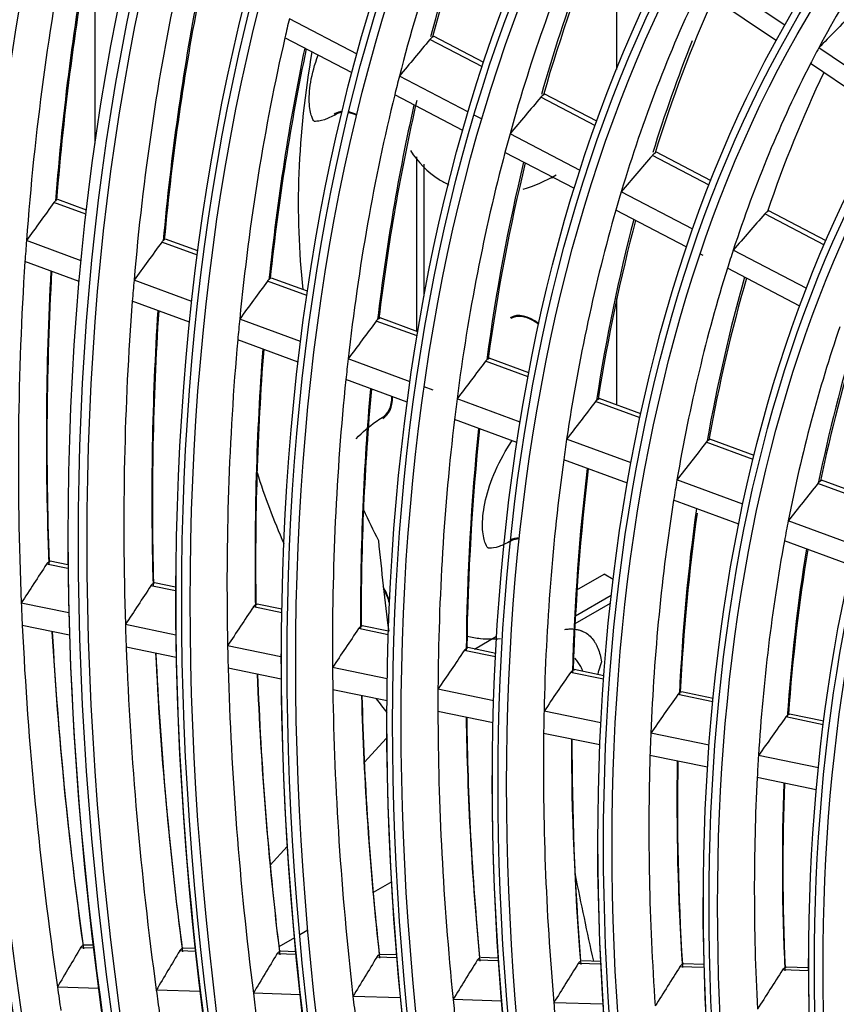
# Model space of a CAD drawing. Units: inches. Extents: x 33 to 16628, y 2 to 6143.
# Drawn here: x 12168 to 12215, y 4767 to 4824 of the extents above; entities that cross this region are included whole.
import ezdxf

# ---------------------------------------------------------------- set-up
doc = ezdxf.new("R2010")
doc.units = ezdxf.units.IN
doc.header["$MEASUREMENT"] = 0
doc.layers.add('LG-Product', color=3, linetype='Continuous')

msp = doc.modelspace()

# ---------------------------------------------------------------- linework, layer by layer
at = {"layer": 'LG-Product'}
for p, q in [((12202.766281, 4820.743495), (12202.766281, 4828.620135)), ((12172.596118, 4816.464468), (12172.596118, 4828.304841)), ((12212.503413, 4823.297469), (12207.97875, 4826.339673)), ((12212.003557, 4822.404669), (12207.527967, 4825.413877)), ((12187.751172, 4821.636881), (12183.829216, 4823.680031)), ((12195.084207, 4821.158844), (12192.162282, 4822.681027)), ((12187.460787, 4820.561953), (12183.57336, 4822.587115)), ((12194.998849, 4820.900994), (12191.956725, 4822.485795)), ((12219.075312, 4818.878787), (12214.441754, 4821.994206)), ((12218.545424, 4818.006179), (12213.966715, 4821.08472)), ((12194.180047, 4818.287747), (12190.194269, 4820.364145)), ((12193.86973, 4817.223202), (12189.921592, 4819.279992)), ((12201.620031, 4817.753994), (12198.574077, 4819.34079)), ((12201.528359, 4817.499434), (12198.369874, 4819.144852)), ((12186.483153, 4818.197992), (12186.426246, 4818.162296)), ((12186.799989, 4818.311636), (12186.513153, 4818.146031)), ((12194.970793, 4817.875806), (12194.526174, 4818.107431)), ((12200.649695, 4814.917371), (12196.590383, 4817.032078)), ((12200.316834, 4813.864571), (12196.298843, 4815.957751)), ((12208.214382, 4814.318655), (12205.024651, 4815.980351)), ((12191.198607, 4805.604958), (12191.198607, 4815.70504)), ((12191.622871, 4807.641778), (12191.622871, 4815.274366)), ((12208.115584, 4814.067807), (12204.822016, 4815.783597)), ((12207.168438, 4811.52142), (12203.023329, 4813.680822)), ((12172.069717, 4812.380271), (12170.218415, 4813.06078)), ((12172.097906, 4812.624619), (12170.435662, 4813.235633)), ((12206.809813, 4810.482042), (12202.710474, 4812.6176)), ((12214.773269, 4810.599473), (12211.32096, 4812.39796)), ((12214.880412, 4810.845975), (12211.521761, 4812.59567)), ((12171.786381, 4809.691639), (12168.626619, 4810.853116)), ((12178.508933, 4810.01332), (12176.452696, 4810.769159)), ((12178.540708, 4810.25635), (12176.669286, 4810.944254)), ((12213.746829, 4808.094395), (12209.500453, 4810.306553)), ((12171.67525, 4808.487699), (12168.541236, 4809.639712)), ((12207.756591, 4809.988816), (12207.600004, 4810.070391)), ((12213.358439, 4807.070523), (12209.163288, 4809.255995)), ((12178.18779, 4807.338585), (12174.848642, 4808.566002)), ((12184.844014, 4807.684647), (12182.5744, 4808.51892)), ((12184.879709, 4807.926235), (12182.790263, 4808.694282)), ((12178.060775, 4806.140484), (12174.749787, 4807.357549)), ((12202.766281, 4801.357314), (12202.766281, 4807.510739)), ((12184.481641, 4805.025067), (12180.957115, 4806.320626)), ((12191.217457, 4805.341872), (12188.859428, 4806.208646)), ((12191.2576, 4805.581826), (12189.074446, 4806.384318)), ((12184.337302, 4803.833334), (12180.843688, 4805.11753)), ((12190.808748, 4802.699325), (12187.227135, 4804.015868)), ((12197.636584, 4802.982305), (12195.176827, 4803.886472)), ((12195.325635, 4804.026823), (12195.39154, 4804.062257)), ((12197.681697, 4803.220432), (12195.390872, 4804.062502)), ((12190.644981, 4801.514733), (12187.097138, 4802.818863)), ((12192.155184, 4802.204397), (12191.625495, 4802.399102)), ((12197.175364, 4800.35906), (12193.527752, 4801.699863)), ((12201.681996, 4801.690328), (12201.746329, 4801.726339)), ((12204.161423, 4800.83859), (12201.74555, 4801.726626)), ((12204.110562, 4800.602576), (12201.532636, 4801.55018)), ((12189.201903, 4800.629158), (12189.488739, 4800.794764)), ((12196.989545, 4799.182574), (12193.379175, 4800.509688)), ((12203.58935, 4798.001383), (12199.864652, 4799.370522)), ((12208.08453, 4799.33686), (12208.14704, 4799.373541)), ((12210.709235, 4798.43172), (12208.146134, 4799.373875)), ((12210.65165, 4798.198178), (12207.934549, 4799.19694)), ((12203.378423, 4796.834126), (12199.695077, 4798.188065)), ((12210.060879, 4795.622554), (12206.245071, 4797.025183)), ((12217.275801, 4795.763247), (12214.392546, 4796.823085)), ((12214.543232, 4796.962746), (12214.603567, 4797.000221)), ((12217.341341, 4795.993866), (12214.600583, 4797.001324)), ((12209.82103, 4794.465928), (12206.051549, 4795.851529)), ((12216.603507, 4793.21759), (12212.678378, 4794.660403)), ((12216.329834, 4792.073397), (12212.457253, 4793.496896)), ((12171.026604, 4791.898338), (12169.791196, 4792.153696)), ((12171.024206, 4792.106673), (12170.00483, 4792.317378)), ((12200.463487, 4790.670043), (12202.029438, 4791.574145)), ((12202.556671, 4791.269747), (12202.029438, 4791.574145)), ((12177.2448, 4790.613037), (12175.824316, 4790.906651)), ((12177.245033, 4790.820828), (12176.03764, 4791.070396)), ((12202.44849, 4790.350044), (12200.372723, 4789.151599)), ((12171.075113, 4789.33408), (12168.326688, 4789.902179)), ((12183.396162, 4789.34155), (12181.748492, 4789.682124)), ((12183.399695, 4789.54866), (12181.96147, 4789.84594)), ((12200.350471, 4788.723485), (12202.399183, 4789.906309)), ((12171.112961, 4788.039962), (12168.384769, 4788.603879)), ((12177.26181, 4788.05529), (12174.347945, 4788.657586)), ((12189.55901, 4788.275529), (12188.043295, 4788.588828)), ((12189.552118, 4788.069114), (12187.830721, 4788.424927)), ((12194.534735, 4787.247076), (12195.81682, 4787.987289)), ((12177.284579, 4786.764289), (12174.39299, 4787.36198)), ((12183.343513, 4786.798202), (12180.259316, 4787.435706)), ((12195.750674, 4786.787873), (12193.944277, 4787.161255)), ((12194.089198, 4787.30109), (12194.159328, 4787.324639)), ((12195.76127, 4786.993522), (12194.156381, 4787.325253)), ((12183.349906, 4785.510586), (12180.290259, 4786.143015)), ((12189.491203, 4785.527475), (12186.327023, 4786.181511)), ((12202.000423, 4785.49605), (12200.095004, 4785.8899)), ((12200.240458, 4786.029625), (12200.309486, 4786.053401)), ((12202.01528, 4785.700819), (12200.306556, 4786.054012)), ((12189.476835, 4784.24415), (12186.34193, 4784.892135)), ((12195.645587, 4784.255364), (12192.424338, 4784.921196)), ((12208.312542, 4784.191335), (12206.290346, 4784.609323)), ((12206.436402, 4784.748923), (12206.504152, 4784.772964)), ((12208.3324, 4784.39507), (12206.501245, 4784.77357)), ((12195.610171, 4782.976389), (12192.421264, 4783.635536)), ((12201.844727, 4782.974002), (12198.556766, 4783.653623)), ((12212.686702, 4783.456987), (12212.752752, 4783.481383)), ((12214.727742, 4783.073153), (12212.751701, 4783.481601)), ((12214.702068, 4782.870621), (12212.539963, 4783.317527)), ((12201.785343, 4781.699982), (12198.533372, 4782.372164)), ((12208.098408, 4781.681366), (12204.731308, 4782.377346)), ((12189.44811, 4782.095483), (12188.164803, 4780.694973)), ((12208.011413, 4780.413053), (12204.68474, 4781.100676)), ((12214.419402, 4780.374817), (12210.957032, 4781.090489)), ((12214.300119, 4779.113178), (12210.883752, 4779.819341)), ((12183.708638, 4775.831833), (12182.719564, 4774.752429)), ((12189.746646, 4773.793621), (12188.676055, 4773.175515)), ((12184.898016, 4770.994263), (12184.427583, 4770.722658)), ((12184.125136, 4770.54804), (12183.222531, 4770.026921)), ((12172.522428, 4769.956384), (12171.75883, 4769.980527)), ((12172.502911, 4770.119141), (12171.960087, 4770.136305)), ((12178.418938, 4769.769945), (12177.487561, 4769.799394)), ((12178.401061, 4769.932651), (12177.68875, 4769.955173)), ((12184.200908, 4769.749269), (12183.313951, 4769.777313)), ((12184.216781, 4769.586627), (12183.112843, 4769.621531)), ((12190.046886, 4769.402288), (12188.888205, 4769.438924)), ((12190.033269, 4769.564859), (12189.089212, 4769.594709)), ((12195.915296, 4769.216738), (12194.693314, 4769.255375)), ((12195.904186, 4769.37923), (12194.894195, 4769.411164)), ((12201.838835, 4769.191586), (12200.734441, 4769.226505)), ((12201.846746, 4769.029195), (12200.533717, 4769.070711)), ((12207.799985, 4768.840963), (12206.416486, 4768.884707)), ((12206.558942, 4769.02323), (12206.619539, 4769.040425)), ((12207.795239, 4769.003254), (12206.617012, 4769.040507)), ((12213.839581, 4768.650001), (12212.35079, 4768.697074)), ((12212.493895, 4768.835576), (12212.553817, 4768.852792)), ((12213.838768, 4768.812167), (12212.550651, 4768.852895)), ((12172.814602, 4767.630848), (12170.41717, 4767.706651)), ((12178.687248, 4767.445164), (12176.134636, 4767.525874)), ((12184.458403, 4767.262689), (12181.747761, 4767.348396)), ((12190.262401, 4767.079176), (12187.509332, 4767.166224)), ((12196.090696, 4766.894895), (12193.29902, 4766.983163)), ((12201.964959, 4766.70916), (12199.122048, 4766.799048))]:
    msp.add_line(p, q, dxfattribs=at)
for centre, major_axis in [((12305.911656, 4715.93803), (103.990728, -180.117225)), ((12305.911656, 4715.93803), (-103.571772, 179.391571)), ((12306.143932, 4716.072134), (103.38572, -179.069319)), ((12305.911656, 4715.93803), (99.678228, -172.647756)), ((12305.911656, 4715.93803), (-99.259272, 171.922102)), ((12306.143932, 4716.072134), (99.07322, -171.59985)), ((12305.911656, 4715.93803), (95.365728, -165.178287)), ((12305.911656, 4715.93803), (-94.946772, 164.452633)), ((12306.143932, 4716.072134), (94.76072, -164.130381)), ((12305.911656, 4715.93803), (90.959478, -157.546438)), ((12305.911656, 4715.93803), (-90.728022, 157.145543)), ((12306.143932, 4716.072134), (90.54197, -156.823292)), ((12305.911656, 4715.93803), (86.646978, -150.076969)), ((12305.911656, 4715.93803), (-86.415522, 149.676074)), ((12306.143932, 4716.072134), (86.22947, -149.353822)), ((12305.911656, 4715.93803), (82.334478, -142.6075)), ((12305.911656, 4715.93803), (-82.103022, 142.206605)), ((12306.143932, 4716.072134), (81.91697, -141.884353)), ((12305.911656, 4715.93803), (78.021978, -135.138031)), ((12305.911656, 4715.93803), (-77.790522, 134.737136)), ((12306.143932, 4716.072134), (77.60447, -134.414884)), ((12305.911656, 4715.93803), (73.709478, -127.668561)), ((12305.911656, 4715.93803), (-73.478022, 127.267667)), ((12306.143932, 4716.072134), (73.29197, -126.945415)), ((12305.911656, 4715.93803), (69.396978, -120.199092)), ((12305.911656, 4715.93803), (-69.165522, 119.798198)), ((12306.143932, 4716.072134), (68.97947, -119.475946)), ((12305.911656, 4715.93803), (65.084478, -112.729623)), ((12305.911656, 4715.93803), (-64.853022, 112.328729)), ((12306.143932, 4716.072134), (64.66697, -112.006477)), ((12305.911656, 4715.93803), (60.865728, -105.422534)), ((12305.911656, 4715.93803), (-60.446772, 104.69688)), ((12306.143932, 4716.072134), (60.26072, -104.374628))]:
    msp.add_ellipse(centre, major_axis=major_axis, ratio=0.577350269, dxfattribs=at)
for centre, major_axis, ratio, start_param, end_param in [((12306.143932, 4716.072134), (-104.17678, 180.439477), 0.577350269, 3.926990835, 6.283185307), ((12306.143932, 4716.072134), (-99.86428, 172.970008), 0.577350269, 3.926990824, 6.283185307), ((12306.143932, 4716.072134), (-95.55178, 165.500538), 0.577350269, 3.926990813, 6.283185307), ((12306.143932, 4716.072134), (-91.14553, 157.86869), 0.577350269, 3.926990823, 6.283185307), ((12308.032977, 4717.162775), (-86.0625, 149.064623), 0.577350269, 0.410694989, 0.532480591), ((12309.922022, 4718.253415), (-86.22947, 149.353822), 0.577350269, 0.428681264, 0.524270634), ((12308.032977, 4717.162775), (-73.125, 126.656215), 0.577350269, 0.226035333, 0.346009295), ((12310.154297, 4718.38752), (86.415522, -149.676074), 0.577350269, 3.603771302, 3.668812106), ((12308.032977, 4717.162775), (-81.75, 141.595154), 0.577350269, 0.394764232, 0.516019947), ((12308.032977, 4717.162775), (-98.90625, 171.31065), 0.577350269, 0.580496798, 0.703554737), ((12309.922022, 4718.253415), (-81.91697, 141.884353), 0.577350269, 0.413817747, 0.507364489), ((12310.154297, 4718.38752), (99.259272, -171.922102), 0.577350269, 3.737812405, 3.840478678), ((12309.922022, 4718.253415), (-99.07322, 171.59985), 0.577350269, 0.594143736, 0.696426616), ((12310.154297, 4718.38752), (82.103022, -142.206605), 0.577350269, 3.587259706, 3.652116393), ((12308.032977, 4717.162775), (-94.59375, 163.841181), 0.577350269, 0.568657293, 0.691331055), ((12310.154297, 4718.38752), (94.946772, -164.452633), 0.577350269, 3.726780015, 3.828071832), ((12309.922022, 4718.253415), (-94.76072, 164.130381), 0.577350269, 0.582988184, 0.683874409), ((12308.032977, 4717.162775), (-77.4375, 134.125684), 0.577350269, 0.376963472, 0.497620359), ((12309.922022, 4718.253415), (-77.60447, 134.414884), 0.577350269, 0.397225844, 0.488464784), ((12284.832222, 4726.78437), (188.210184, 206.921401), 0.41661547, 1.478230261, 1.488228258), ((12308.032977, 4717.162775), (-90.375, 156.534092), 0.577350269, 0.547297869, 0.555939387), ((12308.032977, 4717.162775), (-90.375, 156.534092), 0.577350269, 0.555939387, 0.678197563), ((12289.032413, 4737.604961), (210.867565, 255.195328), 0.38940123, 1.559927598, 1.568259605), ((12310.154297, 4718.38752), (77.790522, -134.737136), 0.577350269, 3.568837514, 3.633459), ((12310.154297, 4718.38752), (90.728022, -157.145543), 0.577350269, 3.714937471, 3.814744412), ((12309.922022, 4718.253415), (-90.54197, 156.823292), 0.577350269, 0.571011286, 0.670387374), ((12781.563171, 4990.55556), (595.226403, 190.675429), 0.255576872, 3.008395504, 3.089711587), ((12308.032977, 4717.162775), (-73.125, 126.656215), 0.577350269, 0.346009295, 0.356935027), ((12308.032977, 4717.162775), (-73.125, 126.656215), 0.577350269, 0.356935027, 0.476908989), ((12308.032977, 4717.162775), (-86.0625, 149.064623), 0.577350269, 0.532480591, 0.541594683), ((12309.922022, 4718.253415), (-73.29197, 126.945415), 0.577350269, 0.378574235, 0.467187178), ((12308.032977, 4717.162775), (-86.0625, 149.064623), 0.577350269, 0.541594683, 0.663380285), ((12310.154297, 4718.38752), (86.415522, -149.676074), 0.577350269, 3.701592244, 3.7997118), ((12309.922022, 4718.253415), (-86.22947, 149.353822), 0.577350269, 0.55496261, 0.655170328), ((12286.682279, 4734.564945), (199.572106, 241.525394), 0.389401915, 1.542232931, 1.551051692), ((12187.857528, 4815.817505), (-1.374375, 2.380487), 0.577350269, 6.016344559, 6.283185307), ((12187.857528, 4815.817505), (1.344375, -2.328526), 0.577350269, 2.896153559, 3.157594403), ((12188.281792, 4816.062454), (-1.374375, 2.380487), 0.577350269, 0.155019487, 0.209408736), ((12187.857528, 4815.817505), (1.344375, -2.328526), 0.577350269, 2.424031576, 2.675946055), ((12187.857528, 4815.817505), (-1.374375, 2.380487), 0.577350269, 5.558655571, 5.803797918), ((12308.032977, 4717.162775), (-81.75, 141.595154), 0.577350269, 0.516019947, 0.525663926), ((12308.032977, 4717.162775), (-81.75, 141.595154), 0.577350269, 0.525663926, 0.646919641), ((12310.154297, 4718.38752), (82.103022, -142.206605), 0.577350269, 3.686786418, 3.783016087), ((12309.922022, 4718.253415), (-81.91697, 141.884353), 0.577350269, 0.54252832, 0.638264182), ((12284.332433, 4731.524577), (188.276982, 227.855929), 0.38940343, 1.522372881, 1.531742221), ((12197.942929, 4816.93117), (-1.344375, 2.328526), 0.577350269, 2.925609473, 2.992172289), ((12308.032977, 4717.162775), (-77.4375, 134.125684), 0.577350269, 0.497620359, 0.507863166), ((12292.11887, 4748.399088), (229.235663, 303.679231), 0.358685822, 1.628212098, 1.635376903), ((12308.032977, 4717.162775), (-77.4375, 134.125684), 0.577350269, 0.507863166, 0.628520053), ((12281.980351, 4728.486638), (176.979329, 214.183081), 0.38939928, 1.499915591, 1.509913687), ((12310.154297, 4718.38752), (77.790522, -134.737136), 0.577350269, 3.670260206, 3.764358694), ((12309.922022, 4718.253415), (-77.60447, 134.414884), 0.577350269, 0.525802081, 0.619364478), ((12308.032977, 4717.162775), (-98.90625, 171.31065), 0.577350269, 0.703554737, 0.711396492), ((12289.955246, 4745.275584), (218.651535, 289.657287), 0.35869518, 1.615202559, 1.622719386), ((12308.032977, 4717.162775), (-73.125, 126.656215), 0.577350269, 0.476908989, 0.487834721), ((12308.032977, 4717.162775), (-98.90625, 171.31065), 0.577350269, 0.711396492, 0.834454431), ((12310.154297, 4718.38752), (99.259272, -171.922102), 0.577350269, 3.866458171, 3.971378372), ((12309.922022, 4718.253415), (-99.07322, 171.59985), 0.577350269, 0.72303125, 0.82732631), ((12308.032977, 4717.162775), (-73.125, 126.656215), 0.577350269, 0.487834721, 0.607808683), ((12308.032977, 4717.162775), (-94.59375, 163.841181), 0.577350269, 0.691331055, 0.699556987), ((12287.825872, 4742.227233), (208.284589, 275.924375), 0.358684251, 1.601179739, 1.609078024), ((12310.154297, 4718.38752), (73.478022, -127.267667), 0.577350269, 3.651692381, 3.743363078), ((12309.922022, 4718.253415), (-73.29197, 126.945415), 0.577350269, 0.506999992, 0.598086872), ((12308.032977, 4717.162775), (-94.59375, 163.841181), 0.577350269, 0.699556987, 0.822230749), ((12310.154297, 4718.38752), (94.946772, -164.452633), 0.577350269, 3.855317358, 3.958971526), ((12309.922022, 4718.253415), (-94.76072, 164.130381), 0.577350269, 0.711779662, 0.814774103), ((12308.032977, 4717.162775), (-90.375, 156.534092), 0.577350269, 0.678197563, 0.686839081), ((12285.658478, 4739.105654), (197.696701, 261.897951), 0.358688199, 1.585310176, 1.593642155), ((12197.942929, 4804.071349), (-1.344375, 2.328526), 0.577350269, 5.329220924, 6.283185307), ((12197.942929, 4804.071349), (1.3125, -2.273317), 0.577350269, 2.35619431, 3.141593469), ((12197.942929, 4804.071349), (-1.3125, 2.273317), 0.577350269, 5.497786386, 6.282987359), ((12197.942929, 4804.071349), (1.3125, -2.273317), 0.577350269, 2.188805517, 2.35619431), ((12197.942929, 4804.071349), (-1.3125, 2.273317), 0.577350269, 5.330397636, 5.497786386), ((12308.032977, 4717.162775), (-68.8125, 119.186746), 0.577350269, 0.465120894, 0.584307652), ((12308.032977, 4717.162775), (-90.375, 156.534092), 0.577350269, 0.686839081, 0.809097257), ((12310.154297, 4718.38752), (69.165522, -119.798198), 0.577350269, 3.63067198, 3.7195467), ((12309.922022, 4718.253415), (-68.97947, 119.475946), 0.577350269, 0.485701971, 0.573938244), ((12310.154297, 4718.38752), (90.728022, -157.145543), 0.577350269, 3.843356201, 3.945644106), ((12309.922022, 4718.253415), (-90.54197, 156.823292), 0.577350269, 0.69969741, 0.801287068), ((12308.032977, 4717.162775), (-86.0625, 149.064623), 0.577350269, 0.663380285, 0.672494377), ((12283.485684, 4735.987812), (187.10321, 247.864289), 0.358682038, 1.567615391, 1.576434291), ((12308.032977, 4717.162775), (-86.0625, 149.064623), 0.577350269, 0.672494377, 0.794279979), ((12310.154297, 4718.38752), (86.415522, -149.676074), 0.577350269, 3.829878032, 3.930611494), ((12309.922022, 4718.253415), (-86.22947, 149.353822), 0.577350269, 0.6860775, 0.786070022), ((12187.857528, 4802.957684), (-1.344375, 2.328526), 0.577350269, 3.136192795, 3.918057428), ((12187.857528, 4802.957684), (-1.374375, 2.380487), 0.577350269, 3.141594077, 3.922180851), ((12308.032977, 4717.162775), (-81.75, 141.595154), 0.577350269, 0.646919641, 0.656563619), ((12306.143932, 4716.072134), (-104.17678, 180.439477), 0.577350269, 0.785398179, 3.926990835), ((12281.317755, 4732.866434), (176.514805, 233.83729), 0.3586854, 1.547755762, 1.557125197), ((12188.281792, 4803.202633), (-1.374375, 2.380487), 0.577350269, 2.932188014, 2.986577338), ((12308.032977, 4717.162775), (-81.75, 141.595154), 0.577350269, 0.656563619, 0.777819335), ((12310.154297, 4718.38752), (82.103022, -142.206605), 0.577350269, 3.814922899, 3.913915781), ((12309.922022, 4718.253415), (-81.91697, 141.884353), 0.577350269, 0.670961175, 0.769163876), ((12308.032977, 4717.162775), (-77.4375, 134.125684), 0.577350269, 0.628520053, 0.63876286), ((12279.149107, 4729.745402), (165.925693, 219.809463), 0.358687769, 1.52529754, 1.535295565), ((12308.032977, 4717.162775), (-77.4375, 134.125684), 0.577350269, 0.63876286, 0.759419747), ((12306.143932, 4716.072134), (-99.86428, 172.970008), 0.577350269, 0.785398183, 3.926990824), ((12310.154297, 4718.38752), (77.790522, -134.737136), 0.577350269, 3.798229014, 3.895258388), ((12309.922022, 4718.253415), (-77.60447, 134.414884), 0.577350269, 0.654083504, 0.750264172), ((12777.213004, 4988.04399), (595.226403, 190.675429), 0.255576872, 3.141027239, 3.168500297), ((12308.032977, 4717.162775), (-73.125, 126.656215), 0.577350269, 0.607808683, 0.618734415), ((12276.979582, 4726.625063), (155.335652, 205.780386), 0.35868829, 1.49968116, 1.510404822), ((12308.032977, 4717.162775), (-73.125, 126.656215), 0.577350269, 0.618734415, 0.738708377), ((12310.154297, 4718.38752), (73.478022, -127.267667), 0.577350269, 3.77947091, 3.874262772), ((12781.563171, 4990.55556), (595.226403, 190.675429), 0.255576872, 3.172305243, 3.184543345), ((12309.922022, 4718.253415), (-73.29197, 126.945415), 0.577350269, 0.637282181, 0.728986566), ((12308.032977, 4717.162775), (-68.8125, 119.186746), 0.577350269, 0.584307652, 0.596020588), ((12306.143932, 4716.072134), (-95.55178, 165.500538), 0.577350269, 0.785398187, 3.926990861), ((12197.942929, 4791.211528), (-1.344375, 2.328526), 0.577350269, 5.938983251, 6.283185307), ((12197.942929, 4791.211528), (1.3125, -2.273317), 0.577350269, 2.812607947, 3.093291923), ((12332.635123, 4731.366831), (-102.375, 177.318701), 0.577350269, 0.910038413, 0.939680533), ((12197.942929, 4791.211528), (1.3125, -2.273317), 0.577350269, 3.040570823, 3.141593469), ((12308.032977, 4717.162775), (-68.8125, 119.186746), 0.577350269, 0.596020588, 0.715207346), ((12310.154297, 4718.38752), (69.165522, -119.798198), 0.577350269, 3.758229595, 3.850446394), ((12309.922022, 4718.253415), (-68.97947, 119.475946), 0.577350269, 0.613615661, 0.704837938), ((12288.300743, 4749.500125), (214.286261, 309.253411), 0.324681379, 1.657118003, 1.664282726), ((12306.143932, 4716.072134), (-91.14553, 157.86869), 0.577350269, 0.778820438, 3.926990823), ((12286.3053, 4746.329887), (204.384529, 294.96382), 0.324678281, 1.644105595, 1.651622607), ((12187.857528, 4790.097863), (-1.374375, 2.380487), 0.577350269, 4.352578408, 4.689317085), ((12187.857528, 4790.097863), (1.344375, -2.328526), 0.577350269, 1.165727409, 1.510614485), ((12308.032977, 4717.162775), (-98.90625, 171.31065), 0.577350269, 0.834454431, 0.842296186), ((12284.355151, 4743.227927), (194.699943, 280.987244), 0.324677747, 1.630084532, 1.637982783), ((12308.032977, 4717.162775), (-98.90625, 171.31065), 0.577350269, 0.842296186, 0.965354125), ((12308.032977, 4717.162775), (-94.59375, 163.841181), 0.577350269, 0.822230749, 0.830456681), ((12310.154297, 4718.38752), (99.259272, -171.922102), 0.577350269, 3.994889168, 4.102278066), ((12309.922022, 4718.253415), (-99.07322, 171.59985), 0.577350269, 0.85172825, 0.958226004), ((12282.362052, 4740.056883), (184.800528, 266.700571), 0.32467776, 1.614214566, 1.622546601), ((12308.032977, 4717.162775), (-94.59375, 163.841181), 0.577350269, 0.830456681, 0.953130443), ((12308.032977, 4717.162775), (-90.375, 156.534092), 0.577350269, 0.809097257, 0.817738775), ((12310.154297, 4718.38752), (94.946772, -164.452633), 0.577350269, 3.983627716, 4.08987122), ((12309.922022, 4718.253415), (-94.76072, 164.130381), 0.577350269, 0.840369022, 0.945673796), ((12306.143932, 4716.072134), (-86.83303, 150.39922), 0.577350269, 0.785398152, 3.92699081), ((12280.368171, 4736.886286), (174.900303, 252.412777), 0.324676316, 1.59651985, 1.605338695), ((12308.032977, 4717.162775), (-90.375, 156.534092), 0.577350269, 0.817738775, 0.939996951), ((12310.154297, 4718.38752), (90.728022, -157.145543), 0.577350269, 3.971539737, 4.076543799), ((12309.922022, 4718.253415), (-90.54197, 156.823292), 0.577350269, 0.828169887, 0.932186762), ((12308.032977, 4717.162775), (-86.0625, 149.064623), 0.577350269, 0.794279979, 0.803394071), ((12278.375795, 4733.71484), (165.001635, 238.127129), 0.324677665, 1.576660306, 1.586029732), ((12308.032977, 4717.162775), (-86.0625, 149.064623), 0.577350269, 0.803394071, 0.925179673), ((12310.154297, 4718.38752), (86.415522, -149.676074), 0.577350269, 3.957914314, 4.061511188), ((12309.922022, 4718.253415), (-86.22947, 149.353822), 0.577350269, 0.814420254, 0.916969716), ((12308.032977, 4717.162775), (-81.75, 141.595154), 0.577350269, 0.777819335, 0.787463313), ((12276.384191, 4730.542681), (155.103834, 223.842826), 0.324681101, 1.554202263, 1.564200239), ((12777.213004, 4988.04399), (595.226403, 190.675429), 0.255576872, 3.232281785, 3.238302505), ((12306.143932, 4716.072134), (-82.52053, 142.929751), 0.577350269, 0.785398155, 3.926990796), ((12308.032977, 4717.162775), (-81.75, 141.595154), 0.577350269, 0.787463313, 0.908719029), ((12308.032977, 4717.162775), (-77.4375, 134.125684), 0.577350269, 0.759419747, 0.769662554), ((12305.911656, 4715.93803), (-107.978022, 187.02342), 0.577350269, 0.901586834, 2.226344276), ((12310.154297, 4718.38752), (82.103022, -142.206605), 0.577350269, 3.942795524, 4.044815475), ((12309.922022, 4718.253415), (-81.91697, 141.884353), 0.577350269, 0.799157536, 0.90006357), ((12274.389436, 4727.372904), (145.202618, 209.553491), 0.32467727, 1.528586334, 1.539310087), ((12308.032977, 4717.162775), (-77.4375, 134.125684), 0.577350269, 0.769662554, 0.890319441), ((12308.032977, 4717.162775), (-73.125, 126.656215), 0.577350269, 0.738708377, 0.749634108), ((12310.154297, 4718.38752), (77.790522, -134.737136), 0.577350269, 3.925917575, 4.026158082), ((12309.922022, 4718.253415), (-77.60447, 134.414884), 0.577350269, 0.782113327, 0.881163866), ((12308.032977, 4717.162775), (-73.125, 126.656215), 0.577350269, 0.749634108, 0.869608071), ((12308.032977, 4717.162775), (-68.8125, 119.186746), 0.577350269, 0.715207346, 0.726920282), ((12310.154297, 4718.38752), (73.478022, -127.267667), 0.577350269, 3.906948834, 4.005162466), ((12309.922022, 4718.253415), (-73.29197, 126.945415), 0.577350269, 0.762951675, 0.859886259), ((12305.911656, 4715.93803), (108.209478, -187.424314), 0.577350269, 4.060257429, 5.352472123), ((12306.143932, 4716.072134), (-78.20803, 135.460282), 0.577350269, 0.785398158, 3.926990839), ((12308.032977, 4717.162775), (-68.8125, 119.186746), 0.577350269, 0.726920282, 0.84610704), ((12310.154297, 4718.38752), (69.165522, -119.798198), 0.577350269, 3.885466183, 3.981346088), ((12309.922022, 4718.253415), (-68.97947, 119.475946), 0.577350269, 0.741242132, 0.835737632), ((12306.143932, 4716.072134), (107.79197, -186.701168), 0.577350269, 4.071739362, 5.353038599), ((12306.143932, 4716.072134), (-73.89553, 127.990813), 0.577350269, 0.785398162, 3.926990824), ((12340.383112, 4735.840134), (102.375, -177.318701), 0.577350269, 4.18393506, 4.211175467), ((12306.143932, 4716.072134), (-69.58303, 120.521344), 0.577350269, 0.785398166, 3.926990808), ((12306.143932, 4716.072134), (-108.39553, 187.746566), 0.577350269, 0.964341576, 2.177251078), ((12284.636288, 4749.94543), (199.693487, 312.706586), 0.287484695, 1.689302799, 1.696467552), ((12282.809366, 4746.754419), (190.465115, 298.25621), 0.287480802, 1.676289585, 1.683806659), ((12281.028319, 4743.63149), (181.443552, 284.128378), 0.287485183, 1.662270607, 1.670168788), ((12279.202306, 4740.440471), (172.216055, 269.679094), 0.28748206, 1.64639939, 1.654731444), ((12277.377894, 4737.249127), (162.990163, 255.231983), 0.287481058, 1.628704638, 1.637523495), ((12306.143932, 4716.072134), (-65.27053, 113.051875), 0.577350269, 0.785398171, 3.92699079), ((12275.554822, 4734.057262), (153.765671, 240.786899), 0.287482394, 1.608845283, 1.618214717), ((12273.732849, 4730.864674), (144.542401, 226.343741), 0.287486357, 1.586387778, 1.596385729), ((12271.907823, 4727.673651), (135.315845, 211.895624), 0.287484075, 1.560771287, 1.571494972), ((12308.032977, 4717.162775), (-98.90625, 171.31065), 0.577350269, 0.965354125, 0.97319588), ((12308.032977, 4717.162775), (-94.59375, 163.841181), 0.577350269, 0.953130443, 0.961356375), ((12308.032977, 4717.162775), (-90.375, 156.534092), 0.577350269, 0.939996951, 0.948638469), ((12308.032977, 4717.162775), (-86.0625, 149.064623), 0.577350269, 0.925179673, 0.934293765), ((12308.032977, 4717.162775), (-81.75, 141.595154), 0.577350269, 0.908719029, 0.918363007), ((12308.032977, 4717.162775), (-77.4375, 134.125684), 0.577350269, 0.890319441, 0.900562248)]:
    msp.add_ellipse(centre, major_axis=major_axis, ratio=ratio, start_param=start_param, end_param=end_param, dxfattribs=at)
for points, knots in [([(12192.109197, 4822.626153), (12192.118488, 4822.631926), (12192.126435, 4822.637113), (12192.140086, 4822.64651), (12192.145787, 4822.650719), (12192.152847, 4822.656382), (12192.154949, 4822.658161), (12192.158621, 4822.661456), (12192.160202, 4822.662981), (12192.164259, 4822.667228), (12192.166053, 4822.669623), (12192.167594, 4822.672663), (12192.167915, 4822.673584), (12192.168197, 4822.675253), (12192.168157, 4822.676002), (12192.167564, 4822.677895), (12192.166609, 4822.678831), (12192.165169, 4822.679516)], [0, 0, 0, 0, 0.168748165, 0.168748165, 0.337496329, 0.337496329, 0.421870412, 0.421870412, 0.506244494, 0.506244494, 0.674992658, 0.674992658, 0.759366741, 0.759366741, 0.843740823, 0.843740823, 1, 1, 1, 1]), ([(12191.956725, 4822.485795), (12191.969573, 4822.50121), (12191.982483, 4822.515763), (12192.008421, 4822.543213), (12192.021467, 4822.556126), (12192.047608, 4822.580162), (12192.060355, 4822.590968), (12192.085238, 4822.610291), (12192.097373, 4822.618807), (12192.109197, 4822.626153)], [0, 0, 0, 0, 0.25, 0.25, 0.5, 0.5, 0.75, 0.75, 1, 1, 1, 1]), ([(12185.260787, 4817.75586), (12185.24811, 4817.759291), (12185.176193, 4817.807555), (12184.938073, 4818.662142), (12185.008209, 4819.984918), (12185.294272, 4821.04397), (12185.495226, 4821.583182)], [0, 0, 0, 0, 0.284049392, 0.518622339, 0.757597401, 1, 1, 1, 1]), ([(12198.369874, 4819.144852), (12198.382681, 4819.160005), (12198.395634, 4819.174454), (12198.415285, 4819.195061), (12198.421896, 4819.201775), (12198.435087, 4819.214728), (12198.441623, 4819.220927), (12198.46106, 4819.238713), (12198.473789, 4819.249498), (12198.492541, 4819.264078), (12198.498752, 4819.268682), (12198.510971, 4819.277283), (12198.516967, 4819.281271), (12198.522848, 4819.28495)], [0, 0, 0, 0, 0.25, 0.25, 0.375, 0.375, 0.5, 0.5, 0.75, 0.75, 0.875, 0.875, 1, 1, 1, 1]), ([(12198.522848, 4819.28495), (12198.532181, 4819.290788), (12198.540124, 4819.296034), (12198.553703, 4819.305546), (12198.559337, 4819.30981), (12198.56626, 4819.315555), (12198.568308, 4819.317359), (12198.571863, 4819.320704), (12198.573382, 4819.322254), (12198.577244, 4819.326575), (12198.578896, 4819.32902), (12198.580213, 4819.332139), (12198.580457, 4819.333086), (12198.580583, 4819.334809), (12198.580463, 4819.335586), (12198.579652, 4819.337529), (12198.578583, 4819.338502), (12198.577047, 4819.339236)], [0, 0, 0, 0, 0.169314504, 0.169314504, 0.338629008, 0.338629008, 0.42328626, 0.42328626, 0.507943513, 0.507943513, 0.677258017, 0.677258017, 0.761915269, 0.761915269, 0.846572521, 0.846572521, 1, 1, 1, 1]), ([(12186.513153, 4818.146031), (12186.25831, 4818.013334), (12185.747209, 4817.763455), (12185.289388, 4817.742197), (12185.263398, 4817.750699), (12185.263112, 4817.753229)], [0, 0, 0, 0, 0.29119485, 0.693176719, 1, 1, 1, 1]), ([(12190.829541, 4816.066394), (12191.258887, 4815.397561), (12191.979208, 4814.657308), (12192.862424, 4814.169726), (12193.057709, 4814.077033)], [0, 0, 0, 0, 0.785548274, 1, 1, 1, 1]), ([(12204.822016, 4815.783597), (12204.834955, 4815.798668), (12204.848023, 4815.813053), (12204.867821, 4815.833591), (12204.874479, 4815.840288), (12204.88774, 4815.853202), (12204.894306, 4815.859384), (12204.913814, 4815.877135), (12204.926568, 4815.88791), (12204.945326, 4815.902497), (12204.951535, 4815.907107), (12204.963723, 4815.915717), (12204.969697, 4815.919713), (12204.97555, 4815.923403)], [0, 0, 0, 0, 0.25, 0.25, 0.375, 0.375, 0.5, 0.5, 0.75, 0.75, 0.875, 0.875, 1, 1, 1, 1]), ([(12204.97555, 4815.923403), (12204.984931, 4815.929316), (12204.992867, 4815.934631), (12205.006361, 4815.944275), (12205.011915, 4815.948603), (12205.018677, 4815.954444), (12205.020661, 4815.956276), (12205.024081, 4815.959678), (12205.025528, 4815.961256), (12205.029164, 4815.965665), (12205.030653, 4815.968168), (12205.031711, 4815.971377), (12205.031867, 4815.972355), (12205.031812, 4815.974141), (12205.0316, 4815.974949), (12205.030546, 4815.97695), (12205.02935, 4815.977964), (12205.027707, 4815.978752)], [0, 0, 0, 0, 0.169917907, 0.169917907, 0.339835814, 0.339835814, 0.424794767, 0.424794767, 0.509753721, 0.509753721, 0.679671627, 0.679671627, 0.764630581, 0.764630581, 0.849589534, 0.849589534, 1, 1, 1, 1]), ([(12170.218415, 4813.06078), (12170.230023, 4813.076836), (12170.253754, 4813.106908), (12170.278468, 4813.133073), (12170.303692, 4813.157214), (12170.3162, 4813.167928), (12170.341012, 4813.186786), (12170.353317, 4813.194929), (12170.365519, 4813.201758)], [0, 0, 0, 0, 0.25, 0.5, 0.5, 0.75, 0.75, 1, 1, 1, 1]), ([(12211.32096, 4812.39796), (12211.334048, 4812.412937), (12211.347247, 4812.427249), (12211.367212, 4812.447708), (12211.373923, 4812.454386), (12211.387263, 4812.467255), (12211.393862, 4812.47342), (12211.413451, 4812.49113), (12211.426234, 4812.501896), (12211.444998, 4812.516491), (12211.451204, 4812.521109), (12211.463356, 4812.52973), (12211.469304, 4812.533734), (12211.475125, 4812.537437)], [0, 0, 0, 0, 0.25, 0.25, 0.375, 0.375, 0.5, 0.5, 0.75, 0.75, 0.875, 0.875, 1, 1, 1, 1]), ([(12211.475125, 4812.537437), (12211.484561, 4812.543439), (12211.492488, 4812.548834), (12211.505878, 4812.558633), (12211.511336, 4812.563035), (12211.517907, 4812.568988), (12211.519815, 4812.570853), (12211.523076, 4812.574322), (12211.524438, 4812.575934), (12211.52781, 4812.580444), (12211.529106, 4812.583016), (12211.529863, 4812.586331), (12211.529916, 4812.587345), (12211.529651, 4812.589204), (12211.529332, 4812.590049), (12211.528008, 4812.592112), (12211.526677, 4812.59317), (12211.524921, 4812.594016)], [0, 0, 0, 0, 0.170648914, 0.170648914, 0.341297829, 0.341297829, 0.426622286, 0.426622286, 0.511946743, 0.511946743, 0.682595657, 0.682595657, 0.767920114, 0.767920114, 0.853244571, 0.853244571, 1, 1, 1, 1]), ([(12176.452696, 4810.769159), (12176.464393, 4810.78518), (12176.476334, 4810.800188), (12176.500682, 4810.828267), (12176.513094, 4810.84134), (12176.538383, 4810.865458), (12176.550904, 4810.876164), (12176.575713, 4810.895017), (12176.588001, 4810.903164), (12176.600169, 4810.910001)], [0, 0, 0, 0, 0.25, 0.25, 0.5, 0.5, 0.75, 0.75, 1, 1, 1, 1]), ([(12182.5744, 4808.51892), (12182.586193, 4808.534902), (12182.598215, 4808.549881), (12182.622698, 4808.577916), (12182.63517, 4808.590981), (12182.660526, 4808.615073), (12182.673063, 4808.625771), (12182.697868, 4808.64462), (12182.710137, 4808.65277), (12182.722268, 4808.659617)], [0, 0, 0, 0, 0.25, 0.25, 0.5, 0.5, 0.75, 0.75, 1, 1, 1, 1]), ([(12188.859428, 4806.208646), (12188.871329, 4806.224583), (12188.883443, 4806.239528), (12188.90808, 4806.267513), (12188.92062, 4806.280569), (12188.946052, 4806.304632), (12188.958606, 4806.315321), (12188.983406, 4806.334166), (12188.995652, 4806.34232), (12189.007742, 4806.349178)], [0, 0, 0, 0, 0.25, 0.25, 0.5, 0.5, 0.75, 0.75, 1, 1, 1, 1]), ([(12189.007742, 4806.349178), (12189.017242, 4806.354568), (12189.025496, 4806.359193), (12189.039924, 4806.367169), (12189.046095, 4806.370517), (12189.053969, 4806.374691), (12189.056361, 4806.37594), (12189.060636, 4806.378132), (12189.062531, 4806.379082), (12189.067565, 4806.381541), (12189.070057, 4806.382659), (12189.072702, 4806.383679), (12189.073401, 4806.383908), (12189.074457, 4806.384161), (12189.074814, 4806.384185), (12189.075005, 4806.384113), (12189.075012, 4806.38411), (12189.075019, 4806.384107)], [0, 0, 0, 0, 0.19983543, 0.19983543, 0.399670861, 0.399670861, 0.499588576, 0.499588576, 0.599506291, 0.599506291, 0.799341722, 0.799341722, 0.899259437, 0.899259437, 0.999177152, 0.999177152, 1, 1, 1, 1]), ([(12195.176827, 4803.886472), (12195.188848, 4803.902359), (12195.201065, 4803.917267), (12195.225872, 4803.945196), (12195.238489, 4803.958243), (12195.264005, 4803.982272), (12195.276578, 4803.992952), (12195.301372, 4804.011792), (12195.313593, 4804.019951), (12195.325635, 4804.026823)], [0, 0, 0, 0, 0.25, 0.25, 0.5, 0.5, 0.75, 0.75, 1, 1, 1, 1]), ([(12201.532636, 4801.55018), (12201.544792, 4801.566009), (12201.557123, 4801.580874), (12201.575873, 4801.601774), (12201.582165, 4801.608507), (12201.594835, 4801.6215), (12201.601229, 4801.627775), (12201.620437, 4801.64577), (12201.63303, 4801.65644), (12201.657815, 4801.675276), (12201.670008, 4801.683441), (12201.681996, 4801.690328)], [0, 0, 0, 0, 0.25, 0.25, 0.375, 0.375, 0.5, 0.5, 0.75, 0.75, 1, 1, 1, 1]), ([(12187.691971, 4799.402358), (12188.064443, 4799.792216), (12188.594288, 4800.248966), (12189.07243, 4800.555247), (12189.201903, 4800.629158)], [0, 0, 0, 0, 0.726917699, 1, 1, 1, 1]), ([(12196.630429, 4793.484845), (12196.372443, 4793.350068), (12195.850119, 4793.09508), (12195.301736, 4793.0681), (12195.345611, 4793.101964), (12195.215845, 4793.107629), (12194.956032, 4794.079186), (12195.038111, 4795.448807), (12195.510743, 4797.138124), (12196.168192, 4798.460847), (12196.621794, 4799.160205), (12196.717438, 4799.300362)], [0, 0, 0, 0, 0.081257381, 0.19422977, 0.321397786, 0.488943744, 0.602386219, 0.718294768, 0.838729422, 0.966986027, 1, 1, 1, 1]), ([(12207.934549, 4799.19694), (12207.946857, 4799.212704), (12207.959319, 4799.227518), (12207.978232, 4799.248366), (12207.984573, 4799.255085), (12207.997331, 4799.268056), (12208.003768, 4799.274329), (12208.023055, 4799.292293), (12208.035671, 4799.302951), (12208.060445, 4799.321783), (12208.072604, 4799.329955), (12208.08453, 4799.33686)], [0, 0, 0, 0, 0.25, 0.25, 0.375, 0.375, 0.5, 0.5, 0.75, 0.75, 1, 1, 1, 1]), ([(12214.392546, 4796.823085), (12214.405028, 4796.838771), (12214.417638, 4796.853528), (12214.436739, 4796.874315), (12214.443137, 4796.881018), (12214.455995, 4796.893966), (12214.462482, 4796.900235), (12214.481858, 4796.918164), (12214.494499, 4796.92881), (12214.51926, 4796.947638), (12214.531379, 4796.95582), (12214.543232, 4796.962746)], [0, 0, 0, 0, 0.25, 0.25, 0.375, 0.375, 0.5, 0.5, 0.75, 0.75, 1, 1, 1, 1]), ([(12169.791196, 4792.153696), (12169.801749, 4792.169879), (12169.812785, 4792.185094), (12169.830068, 4792.20646), (12169.835963, 4792.213352), (12169.847951, 4792.226575), (12169.853984, 4792.23284), (12169.872193, 4792.250632), (12169.884481, 4792.261164), (12169.909348, 4792.279591), (12169.921975, 4792.287496), (12169.934468, 4792.293872)], [0, 0, 0, 0, 0.25, 0.25, 0.375, 0.375, 0.5, 0.5, 0.75, 0.75, 1, 1, 1, 1]), ([(12169.934468, 4792.293872), (12169.944127, 4792.298802), (12169.952738, 4792.302828), (12169.968191, 4792.309352), (12169.975029, 4792.311848), (12169.984099, 4792.314567), (12169.986929, 4792.315302), (12169.992124, 4792.316428), (12169.994503, 4792.316823), (12170.001045, 4792.317556), (12170.00462, 4792.317443), (12170.007623, 4792.316799), (12170.007718, 4792.316778), (12170.007813, 4792.316756)], [0, 0, 0, 0, 0.247956062, 0.247956062, 0.495912124, 0.495912124, 0.619890155, 0.619890155, 0.743868186, 0.743868186, 0.991824247, 0.991824247, 1, 1, 1, 1]), ([(12175.824316, 4790.906651), (12175.834953, 4790.922811), (12175.846062, 4790.938011), (12175.863436, 4790.959362), (12175.86936, 4790.966253), (12175.881393, 4790.979464), (12175.887444, 4790.985725), (12175.905698, 4791.003508), (12175.918002, 4791.014037), (12175.942875, 4791.032466), (12175.955486, 4791.040373), (12175.967945, 4791.046752)], [0, 0, 0, 0, 0.25, 0.25, 0.375, 0.375, 0.5, 0.5, 0.75, 0.75, 1, 1, 1, 1]), ([(12175.967945, 4791.046752), (12175.977637, 4791.051715), (12175.986254, 4791.055763), (12176.001676, 4791.062319), (12176.008479, 4791.064825), (12176.017473, 4791.067553), (12176.020272, 4791.068289), (12176.025397, 4791.069417), (12176.027738, 4791.069813), (12176.034161, 4791.070547), (12176.037647, 4791.070434), (12176.040513, 4791.069799), (12176.040566, 4791.069788), (12176.040618, 4791.069775)], [0, 0, 0, 0, 0.248828747, 0.248828747, 0.497657494, 0.497657494, 0.622071867, 0.622071867, 0.74648624, 0.74648624, 0.995314987, 0.995314987, 1, 1, 1, 1]), ([(12181.748492, 4789.682124), (12181.759218, 4789.69826), (12181.770405, 4789.713443), (12181.787877, 4789.734778), (12181.793834, 4789.741667), (12181.805914, 4789.754867), (12181.811985, 4789.761123), (12181.830287, 4789.778896), (12181.842608, 4789.789423), (12181.867486, 4789.807855), (12181.880081, 4789.815763), (12181.892503, 4789.822147)], [0, 0, 0, 0, 0.25, 0.25, 0.375, 0.375, 0.5, 0.5, 0.75, 0.75, 1, 1, 1, 1]), ([(12181.892503, 4789.822147), (12181.902231, 4789.827146), (12181.910852, 4789.831218), (12181.92624, 4789.837809), (12181.933004, 4789.840325), (12181.941913, 4789.843063), (12181.944677, 4789.843801), (12181.949725, 4789.84493), (12181.952025, 4789.845327), (12181.958316, 4789.846062), (12181.961704, 4789.84595), (12181.964421, 4789.845326), (12181.96443, 4789.845324), (12181.964438, 4789.845322)], [0, 0, 0, 0, 0.249802703, 0.249802703, 0.499605407, 0.499605407, 0.624506759, 0.624506759, 0.74940811, 0.74940811, 0.999210814, 0.999210814, 1, 1, 1, 1]), ([(12187.830721, 4788.424927), (12187.841686, 4788.441238), (12187.853018, 4788.456448), (12187.876389, 4788.484753), (12187.888444, 4788.497865), (12187.913217, 4788.521821), (12187.925605, 4788.532351), (12187.950383, 4788.550674), (12187.962773, 4788.558467), (12187.975164, 4788.564861)], [0, 0, 0, 0, 0.25, 0.25, 0.5, 0.5, 0.75, 0.75, 1, 1, 1, 1]), ([(12187.975164, 4788.564861), (12187.984934, 4788.569902), (12187.99356, 4788.574002), (12188.008906, 4788.580633), (12188.015623, 4788.583161), (12188.024432, 4788.58591), (12188.027154, 4788.58665), (12188.032113, 4788.587782), (12188.034364, 4788.58818), (12188.040443, 4788.58891), (12188.043684, 4788.588808), (12188.046254, 4788.588211)], [0, 0, 0, 0, 0.25089262, 0.25089262, 0.50178524, 0.50178524, 0.62723155, 0.62723155, 0.75267786, 0.75267786, 1, 1, 1, 1]), ([(12194.113781, 4787.984644), (12194.367804, 4787.923244), (12195.004886, 4787.815965), (12195.652077, 4787.819868), (12196.035777, 4787.856334)], [0, 0, 0, 0, 0.405775, 1, 1, 1, 1]), ([(12199.760343, 4788.382774), (12199.850731, 4788.396094), (12199.936847, 4788.404082), (12200.10151, 4788.410605), (12200.180053, 4788.409138), (12200.330326, 4788.397696), (12200.402053, 4788.387719), (12200.539297, 4788.360011), (12200.604813, 4788.342279), (12200.683132, 4788.315649), (12200.698616, 4788.3101), (12200.729234, 4788.298562), (12200.744369, 4788.292573), (12200.789147, 4788.274007), (12200.818202, 4788.260819), (12200.903105, 4788.218958), (12200.956697, 4788.187991), (12201.109334, 4788.086815), (12201.20028, 4788.008373), (12201.364011, 4787.833028), (12201.436779, 4787.736106), (12201.534049, 4787.578647), (12201.564486, 4787.52414), (12201.607328, 4787.439521), (12201.621138, 4787.410841), (12201.647795, 4787.352666), (12201.660649, 4787.323158), (12201.722628, 4787.173588), (12201.764897, 4787.047446), (12201.83642, 4786.783624), (12201.865668, 4786.645937), (12201.88898, 4786.502989)], [0, 0, 0, 0, 0.0625, 0.0625, 0.125, 0.125, 0.1875, 0.1875, 0.25, 0.25, 0.265625, 0.265625, 0.28125, 0.28125, 0.3125, 0.3125, 0.375, 0.375, 0.5, 0.5, 0.625, 0.625, 0.6875, 0.6875, 0.71875, 0.71875, 0.75, 0.75, 0.875, 0.875, 1, 1, 1, 1]), ([(12193.944277, 4787.161255), (12193.955219, 4787.177332), (12193.966591, 4787.192473), (12193.984299, 4787.213769), (12193.990332, 4787.220653), (12194.002525, 4787.233826), (12194.008643, 4787.240072), (12194.027061, 4787.257821), (12194.039423, 4787.268344), (12194.058091, 4787.282174), (12194.064352, 4787.286468), (12194.07683, 4787.294331), (12194.083032, 4787.297893), (12194.089198, 4787.30109)], [0, 0, 0, 0, 0.25, 0.25, 0.375, 0.375, 0.5, 0.5, 0.75, 0.75, 0.875, 0.875, 1, 1, 1, 1]), ([(12200.793394, 4785.99606), (12200.788118, 4786.008047), (12200.782791, 4786.01998), (12200.736821, 4786.121503), (12200.6933, 4786.208023), (12200.599635, 4786.374011), (12200.549495, 4786.453481), (12200.447976, 4786.595367), (12200.397453, 4786.658692), (12200.343488, 4786.718361)], [0, 0, 0, 0, 0.043961446, 0.043961446, 0.375746882, 0.375746882, 0.707532319, 0.707532319, 1, 1, 1, 1]), ([(12201.88898, 4786.502989), (12201.831616, 4786.348249), (12201.778645, 4786.189788), (12201.707198, 4785.956396), (12201.685884, 4785.883868), (12201.665219, 4785.81079)], [0, 0, 0, 0, 0.691802304, 0.691802304, 1, 1, 1, 1]), ([(12200.095004, 4785.8899), (12200.106072, 4785.90594), (12200.117554, 4785.921056), (12200.135401, 4785.942328), (12200.141479, 4785.94921), (12200.153739, 4785.962366), (12200.159885, 4785.968606), (12200.178371, 4785.986343), (12200.190758, 4785.996863), (12200.209431, 4786.010699), (12200.21569, 4786.014997), (12200.228138, 4786.022861), (12200.23432, 4786.026425), (12200.240458, 4786.029625)], [0, 0, 0, 0, 0.25, 0.25, 0.375, 0.375, 0.5, 0.5, 0.75, 0.75, 0.875, 0.875, 1, 1, 1, 1]), ([(12206.290346, 4784.609323), (12206.301558, 4784.625319), (12206.313164, 4784.640406), (12206.33117, 4784.661652), (12206.337299, 4784.668531), (12206.349634, 4784.681669), (12206.355811, 4784.687901), (12206.374374, 4784.705624), (12206.386788, 4784.716142), (12206.405468, 4784.729986), (12206.411725, 4784.734288), (12206.424138, 4784.742154), (12206.430295, 4784.74572), (12206.436402, 4784.748923)], [0, 0, 0, 0, 0.25, 0.25, 0.375, 0.375, 0.5, 0.5, 0.75, 0.75, 0.875, 0.875, 1, 1, 1, 1]), ([(12212.539963, 4783.317527), (12212.551492, 4783.333687), (12212.563304, 4783.348793), (12212.581434, 4783.369922), (12212.587547, 4783.376709), (12212.599911, 4783.389763), (12212.606189, 4783.396053), (12212.625062, 4783.413953), (12212.637535, 4783.424455), (12212.662274, 4783.442759), (12212.674541, 4783.450561), (12212.686702, 4783.456987)], [0, 0, 0, 0, 0.25, 0.25, 0.375, 0.375, 0.5, 0.5, 0.75, 0.75, 1, 1, 1, 1]), ([(12171.75883, 4769.980527), (12171.768616, 4769.997073), (12171.789317, 4770.02777), (12171.812179, 4770.053879), (12171.836161, 4770.077608), (12171.84837, 4770.087946), (12171.873197, 4770.105727), (12171.885815, 4770.113171), (12171.898643, 4770.119134)], [0, 0, 0, 0, 0.25, 0.5, 0.5, 0.75, 0.75, 1, 1, 1, 1]), ([(12177.487561, 4769.799394), (12177.497428, 4769.815935), (12177.507848, 4769.831282), (12177.529745, 4769.859685), (12177.541226, 4769.872746), (12177.565268, 4769.896474), (12177.57749, 4769.906809), (12177.602314, 4769.924586), (12177.614916, 4769.932028), (12177.627713, 4769.93799)], [0, 0, 0, 0, 0.25, 0.25, 0.5, 0.5, 0.75, 0.75, 1, 1, 1, 1]), ([(12183.112843, 4769.621531), (12183.122799, 4769.638067), (12183.133293, 4769.653412), (12183.155314, 4769.681816), (12183.166851, 4769.694885), (12183.190955, 4769.71861), (12183.203191, 4769.728942), (12183.228012, 4769.746715), (12183.240596, 4769.754155), (12183.253358, 4769.760116)], [0, 0, 0, 0, 0.25, 0.25, 0.5, 0.5, 0.75, 0.75, 1, 1, 1, 1]), ([(12188.888205, 4769.438924), (12188.898261, 4769.455452), (12188.908839, 4769.470794), (12188.931001, 4769.499199), (12188.942601, 4769.512279), (12188.966775, 4769.535999), (12188.979028, 4769.546329), (12189.003843, 4769.564097), (12189.016407, 4769.571535), (12189.02913, 4769.577495)], [0, 0, 0, 0, 0.25, 0.25, 0.5, 0.5, 0.75, 0.75, 1, 1, 1, 1]), ([(12194.693314, 4769.255375), (12194.70348, 4769.271895), (12194.714152, 4769.287235), (12194.736471, 4769.31564), (12194.748141, 4769.328731), (12194.772394, 4769.352447), (12194.784663, 4769.362774), (12194.809473, 4769.380538), (12194.822014, 4769.387973), (12194.834693, 4769.393932)], [0, 0, 0, 0, 0.25, 0.25, 0.5, 0.5, 0.75, 0.75, 1, 1, 1, 1]), ([(12200.533717, 4769.070711), (12200.544007, 4769.087221), (12200.554785, 4769.102556), (12200.571656, 4769.123861), (12200.577398, 4769.130679), (12200.58912, 4769.143738), (12200.595116, 4769.149995), (12200.61337, 4769.167779), (12200.625659, 4769.178103), (12200.650461, 4769.195861), (12200.662974, 4769.203294), (12200.675603, 4769.209252)], [0, 0, 0, 0, 0.25, 0.25, 0.375, 0.375, 0.5, 0.5, 0.75, 0.75, 1, 1, 1, 1]), ([(12206.416486, 4768.884707), (12206.426917, 4768.901204), (12206.437814, 4768.916534), (12206.454835, 4768.937841), (12206.460622, 4768.94466), (12206.472424, 4768.957725), (12206.47846, 4768.96399), (12206.496787, 4768.981769), (12206.509097, 4768.99209), (12206.53389, 4769.009842), (12206.546372, 4769.017273), (12206.558942, 4769.02323)], [0, 0, 0, 0, 0.25, 0.25, 0.375, 0.375, 0.5, 0.5, 0.75, 0.75, 1, 1, 1, 1]), ([(12212.35079, 4768.697074), (12212.361381, 4768.713554), (12212.372415, 4768.728879), (12212.389608, 4768.750186), (12212.395447, 4768.757008), (12212.407342, 4768.77008), (12212.413423, 4768.776354), (12212.431834, 4768.794129), (12212.444167, 4768.804446), (12212.468946, 4768.822192), (12212.481392, 4768.82962), (12212.493895, 4768.835576)], [0, 0, 0, 0, 0.25, 0.25, 0.375, 0.375, 0.5, 0.5, 0.75, 0.75, 1, 1, 1, 1])]:
    msp.add_open_spline(points, degree=3, knots=knots, dxfattribs=at)
msp.add_open_spline([(12197.356689, 4813.831622), (12198.003139, 4814.018536), (12198.632947, 4814.290377), (12199.255429, 4814.657853)], degree=3, dxfattribs=at)

doc.saveas('drawing.dxf')
